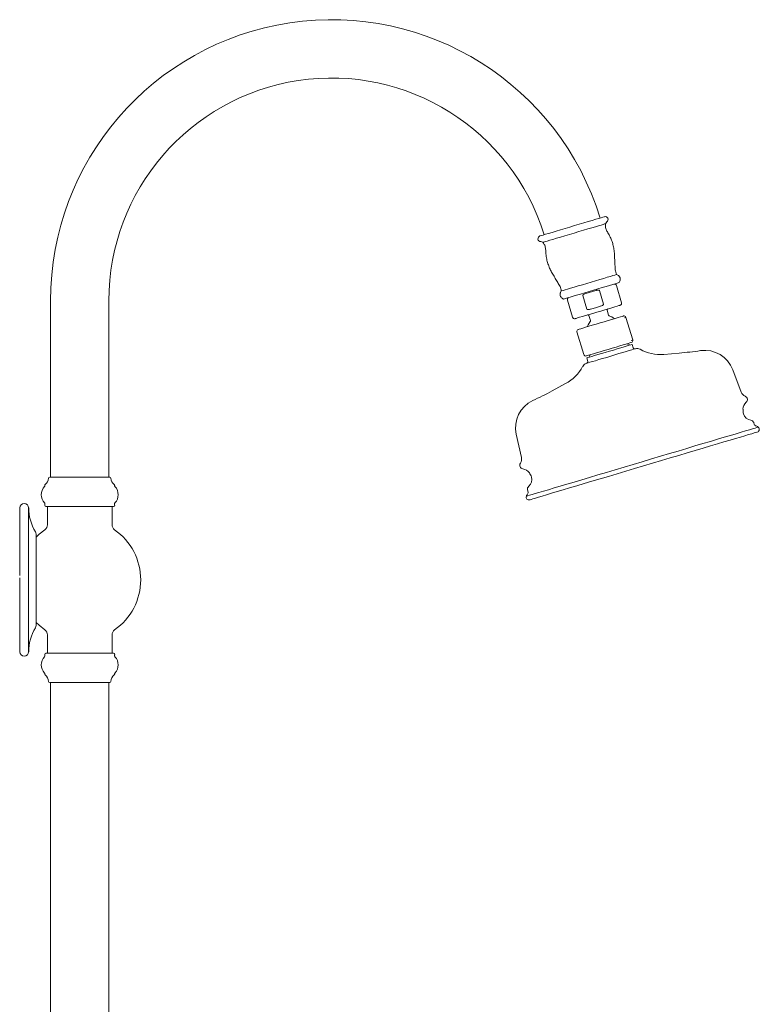
# Model space of a CAD drawing. Units: inches. Extents: x 7 to 90, y 5 to 126.
# Drawn here: x 39 to 53, y 66 to 84 of the extents above; entities that cross this region are included whole.
import ezdxf

# ---------------------------------------------------------------- set-up
doc = ezdxf.new("R2010")
doc.units = ezdxf.units.IN
doc.header["$LTSCALE"] = 2
doc.header["$MEASUREMENT"] = 0
doc.layers.add('Waterworks Fittings', color=7, linetype='Continuous', lineweight=9)

# ---------------------------------------------------------------- blocks, each defined once
blk = doc.blocks.new('ETSV54 Side View')
at = {"layer": 'Waterworks Fittings', "linetype": 'Continuous', "lineweight": 15, "ltscale": 11}
for p, q in [((11.221, 43.803), (11.249, 43.839)), ((9.982, 43.461), (10.026, 43.447)), ((11.038, 42.523), (10.85, 42.467)), ((11.188, 42.26), (11.109, 42.524)), ((11.531, 42.29), (11.433, 42.62)), ((0.591, 42.329), (0.591, 38.947)), ((1.709, 38.947), (1.709, 42.329)), ((10.495, 42.341), (10.594, 42.011)), ((10.79, 42.429), (10.869, 42.165)), ((11.281, 42.052), (11.253, 42.146)), ((10.906, 42.042), (10.934, 41.949)), ((11.745, 41.577), (11.616, 42.009)), ((10.677, 41.73), (10.806, 41.297)), ((11.751, 41.425), (11.732, 41.491)), ((12.632, 41.325), (12.339, 41.3)), ((10.864, 41.232), (10.884, 41.166)), ((13.825, 40.578), (13.663, 41.006)), ((10.46, 40.74), (10.201, 40.6)), ((14.075, 39.954), (14.064, 39.993)), ((9.513, 39.769), (9.612, 39.323)), ((0.576, 38.947), (1.15, 38.947)), ((1.15, 38.947), (1.724, 38.947)), ((0.481, 38.789), (0.481, 38.784)), ((1.819, 38.784), (1.819, 38.789)), ((9.732, 38.702), (9.744, 38.663)), ((0, 37.065), (0, 38.36)), ((0.171, 35.602), (0.171, 38.36)), ((0.171, 38.36), (0.171, 35.602)), ((0.481, 38.44), (0.481, 38.41)), ((1.798, 38.388), (0.502, 38.388)), ((0.531, 38.388), (0.531, 38.037)), ((1.769, 38.037), (1.769, 38.388)), ((1.819, 38.41), (1.819, 38.44)), ((0.315, 37.855), (0.315, 36.107)), ((0, 35.602), (0, 37.022)), ((0.531, 35.926), (0.531, 35.575)), ((1.769, 35.575), (1.769, 35.926)), ((0.481, 35.553), (0.481, 35.523)), ((0.502, 35.575), (1.15, 35.575)), ((1.15, 35.575), (1.798, 35.575)), ((1.819, 35.523), (1.819, 35.553)), ((0.481, 35.178), (0.481, 35.174)), ((1.819, 35.174), (1.819, 35.178)), ((1.724, 35.016), (0.576, 35.016)), ((0.591, 35.016), (0.591, 9.416)), ((1.709, 9.416), (1.709, 35.016))]:
    blk.add_line(p, q, dxfattribs=at)
at = {"layer": 'Waterworks Fittings', "linetype": 'Continuous', "lineweight": 15, "ltscale": 11, "flags": 128}
for points in [[(11.202, 43.937), (11.195, 43.935), (11.175, 43.929), (11.141, 43.919), (11.095, 43.905), (11.037, 43.888), (10.97, 43.868), (10.894, 43.845), (10.81, 43.82), (10.722, 43.794), (10.631, 43.767), (10.539, 43.739), (10.448, 43.712), (10.36, 43.686), (10.277, 43.661), (10.2, 43.638), (10.133, 43.618), (10.075, 43.601), (10.029, 43.587), (9.996, 43.577), (9.975, 43.571), (9.968, 43.569)], [(11.221, 43.803), (11.219, 43.803), (11.206, 43.799), (11.179, 43.791), (11.141, 43.779), (11.09, 43.764), (11.03, 43.746), (10.96, 43.726), (10.882, 43.703), (10.799, 43.678), (10.712, 43.652), (10.623, 43.625), (10.534, 43.599), (10.447, 43.573), (10.364, 43.548), (10.287, 43.525), (10.217, 43.504), (10.156, 43.486), (10.106, 43.471), (10.067, 43.46), (10.041, 43.452), (10.027, 43.448), (10.026, 43.447)], [(11.437, 42.831), (11.437, 42.831), (11.426, 42.828), (11.403, 42.821), (11.366, 42.81), (11.318, 42.795), (11.258, 42.778), (11.19, 42.757), (11.115, 42.735), (11.034, 42.711), (10.95, 42.686), (10.864, 42.66), (10.78, 42.635), (10.699, 42.611), (10.624, 42.589), (10.555, 42.568), (10.496, 42.551), (10.448, 42.536), (10.411, 42.525), (10.388, 42.518), (10.377, 42.515), (10.377, 42.515)], [(11.48, 42.675), (11.479, 42.675), (11.469, 42.672), (11.446, 42.665), (11.409, 42.654), (11.361, 42.64), (11.302, 42.622), (11.235, 42.602), (11.159, 42.58), (11.079, 42.556), (10.995, 42.531), (10.911, 42.506), (10.827, 42.481), (10.747, 42.457), (10.671, 42.434), (10.604, 42.414), (10.545, 42.397), (10.497, 42.382), (10.46, 42.372), (10.437, 42.365), (10.427, 42.361), (10.426, 42.361)], [(11.06, 42.108), (10.983, 42.086), (10.909, 42.064), (10.841, 42.043), (10.78, 42.025), (10.728, 42.01), (10.688, 41.998), (10.66, 41.989), (10.645, 41.985), (10.643, 41.984)], [(11.505, 42.241), (11.499, 42.239), (11.479, 42.234), (11.446, 42.224), (11.402, 42.21), (11.347, 42.194), (11.283, 42.175), (11.212, 42.154), (11.137, 42.131), (11.06, 42.108)], [(10.703, 41.779), (10.706, 41.779), (10.721, 41.784), (10.749, 41.792), (10.79, 41.804), (10.842, 41.82), (10.903, 41.838), (10.971, 41.858), (11.045, 41.88), (11.122, 41.903), (11.199, 41.926), (11.275, 41.949), (11.345, 41.97), (11.409, 41.989), (11.464, 42.005), (11.509, 42.019), (11.541, 42.028)], [(10.93, 41.93), (10.89, 41.869), (10.872, 41.829)], [(11.541, 42.028), (11.561, 42.034), (11.567, 42.036)], [(11.693, 41.52), (11.66, 41.51), (11.616, 41.497), (11.561, 41.481), (11.497, 41.462), (11.426, 41.441), (11.351, 41.418), (11.274, 41.395), (11.197, 41.372), (11.123, 41.35), (11.054, 41.33), (10.993, 41.312), (10.941, 41.296), (10.901, 41.284), (10.872, 41.276), (10.857, 41.271), (10.855, 41.27)], [(11.718, 41.528), (11.712, 41.526), (11.693, 41.52)], [(11.717, 41.568), (11.738, 41.574), (11.745, 41.577), (11.745, 41.577)], [(10.864, 41.232), (10.868, 41.233), (10.885, 41.238), (10.916, 41.247), (10.959, 41.26), (11.012, 41.276), (11.075, 41.295), (11.145, 41.316), (11.22, 41.338), (11.298, 41.361)], [(11.298, 41.361), (11.375, 41.384), (11.45, 41.407), (11.52, 41.428), (11.583, 41.446), (11.637, 41.462), (11.68, 41.475), (11.71, 41.484), (11.728, 41.489), (11.732, 41.491)], [(11.326, 41.267), (11.405, 41.291), (11.482, 41.314), (11.555, 41.335), (11.621, 41.355), (11.679, 41.372), (11.726, 41.386), (11.762, 41.397), (11.785, 41.404), (11.795, 41.407), (11.796, 41.407)], [(10.856, 41.127), (10.856, 41.127), (10.867, 41.13), (10.89, 41.137), (10.926, 41.148), (10.973, 41.162), (11.031, 41.179), (11.097, 41.199), (11.169, 41.22), (11.247, 41.243), (11.326, 41.267)], [(14.151, 39.906), (14.144, 39.904), (14.123, 39.898), (14.089, 39.888), (14.042, 39.874), (13.981, 39.856), (13.908, 39.834), (13.823, 39.809), (13.726, 39.78), (13.618, 39.748), (13.5, 39.712), (13.372, 39.674), (13.235, 39.633), (13.09, 39.59), (12.937, 39.545), (12.779, 39.497), (12.615, 39.449), (12.447, 39.399), (12.276, 39.348), (12.103, 39.296), (11.929, 39.244), (11.754, 39.192), (11.581, 39.141), (11.41, 39.09), (11.242, 39.039), (11.078, 38.991), (10.92, 38.944), (10.768, 38.898), (10.623, 38.855), (10.486, 38.814), (10.358, 38.776), (10.239, 38.741), (10.131, 38.708), (10.034, 38.68), (9.949, 38.654), (9.876, 38.632), (9.816, 38.614), (9.768, 38.6), (9.734, 38.59), (9.714, 38.584), (9.707, 38.582)], [(14.132, 39.813), (14.126, 39.811), (14.105, 39.805), (14.072, 39.795), (14.026, 39.781), (13.966, 39.764), (13.895, 39.742), (13.811, 39.717), (13.716, 39.689), (13.61, 39.657), (13.494, 39.623), (13.368, 39.585), (13.234, 39.545), (13.092, 39.503), (12.942, 39.458), (12.787, 39.412), (12.626, 39.364), (12.462, 39.315), (12.294, 39.265), (12.124, 39.214), (11.953, 39.164), (11.782, 39.113), (11.612, 39.062), (11.444, 39.012), (11.279, 38.963), (11.119, 38.915), (10.963, 38.869), (10.814, 38.824), (10.672, 38.782), (10.537, 38.742), (10.412, 38.704), (10.295, 38.67), (10.189, 38.638), (10.094, 38.61), (10.011, 38.585), (9.939, 38.563), (9.88, 38.546), (9.833, 38.532), (9.8, 38.522), (9.78, 38.516), (9.773, 38.514)], [(0.481, 37.94), (0.37, 37.853), (0.315, 37.8)], [(0.315, 36.163), (0.37, 36.11), (0.481, 36.022)]]:
    blk.add_lwpolyline(points, dxfattribs=at)
at = {"layer": 'Waterworks Fittings', "linetype": 'Continuous', "lineweight": 15, "ltscale": 121}
for centre, radius, start, end in [((5.975, 42.329), 5.384, 17.102, 180), ((5.975, 42.329), 4.266, 17.2351, 180), ((11.218, 43.884), 0.055, 304.952, 106.5943), ((9.984, 43.516), 0.055, 106.5943, 268.2366), ((11.395, 42.609), 0.0394, 16.5943, 106.5943), ((11.476, 42.687), 0.0118, 286.5943, 320.3977), ((10.423, 42.373), 0.0118, 252.7909, 286.5943), ((10.533, 42.352), 0.0394, 106.5943, 196.5943), ((11.494, 42.279), 0.0394, 286.5943, 16.5943), ((11.272, 42.151), 0.0197, 106.5943, 196.5943), ((10.632, 42.022), 0.0394, 196.5943, 286.5943), ((10.887, 42.037), 0.0197, 16.5943, 106.5943), ((10.915, 41.943), 0.0197, 320.385, 16.5943), ((11.3, 42.058), 0.0197, 196.5943, 252.8035), ((11.193, 41.713), 0.341, 53.0599, 72.8035), ((11.578, 41.998), 0.0394, 16.5943, 106.5943), ((17.252, 23.043), 19.786, 106.5516, 106.6347), ((10.715, 41.741), 0.0394, 106.5943, 196.5943), ((11.641, 41.496), 0.00787, 106.5943, 174.57), ((11.707, 41.565), 0.0394, 286.5943, 16.5943), ((11.649, 41.466), 0.0344, 16.5943, 106.5943), ((11.78, 41.433), 0.0295, 196.5943, 286.5943), ((11.829, 41.294), 0.118, 60.7991, 106.1391), ((12.27, 42.084), 0.787, 240.7991, 274.9776), ((11.949, 49.169), 7.874, 274.9776, 278.0028), ((13.125, 40.803), 0.575, 20.6563, 98.0028), ((10.891, 41.014), 0.118, 107.0495, 152.3895), ((10.844, 41.308), 0.0394, 196.5943, 286.5943), ((10.855, 41.158), 0.0295, 286.5943, 16.5943), ((10.947, 41.257), 0.0344, 106.5943, 196.5943), ((10.937, 41.287), 0.00787, 38.6186, 106.5943), ((10.088, 41.434), 0.787, 298.211, 332.3895), ((6.479, 47.539), 7.874, 295.1858, 298.211), ((13.955, 40.627), 0.14, 200.6563, 247.0041), ((10.074, 39.894), 0.575, 115.1858, 192.5323), ((14.054, 40.238), 0.197, 132.7516, 176.9651), ((13.873, 40.434), 0.0699, 312.7516, 67.0041), ((14.12, 40.235), 0.262, 176.9651, 196.5943), ((14.03, 40.208), 0.168, 196.5943, 262.2454), ((13.998, 39.973), 0.0689, 16.5943, 82.2454), ((14.104, 39.962), 0.0295, 196.5943, 255.0417), ((14.058, 39.791), 0.148, 51.1807, 75.0417), ((14.117, 39.864), 0.0536, 286.6511, 51.1807), ((9.476, 39.292), 0.14, 326.1845, 12.5323), ((9.65, 39.176), 0.0699, 146.1845, 260.4369), ((9.606, 38.913), 0.197, 36.2235, 80.4369), ((0.371, 38.947), 0.184, 309.6131, 353.9463), ((0.576, 38.925), 0.0217, 90, 173.9463), ((1.724, 38.925), 0.0217, 6.0537, 90), ((1.929, 38.947), 0.184, 186.0537, 230.3869), ((9.643, 38.901), 0.168, 310.9432, 16.5943), ((9.553, 38.874), 0.262, 16.5943, 36.2235), ((0.643, 38.612), 0.23, 136.9417, 223.0583), ((0.459, 38.784), 0.0217, 316.9417, 0), ((0.502, 38.789), 0.0217, 129.6131, 180), ((1.798, 38.789), 0.0217, 0, 50.3869), ((1.841, 38.784), 0.0217, 180, 223.0583), ((1.657, 38.612), 0.23, 316.9417, 43.0583), ((9.798, 38.722), 0.0689, 130.9432, 196.5943), ((9.758, 38.565), 0.0536, 162.0079, 286.5375), ((9.848, 38.536), 0.148, 138.1469, 162.0079), ((9.715, 38.655), 0.0295, 318.1469, 16.5943), ((0.086, 38.36), 0.0856, 90, 180), ((0.086, 38.36), 0.0856, 0, 90), ((1.045, 38.36), 0.873, 180.002, 211.7717), ((0.459, 38.44), 0.0217, 0, 43.0583), ((0.502, 38.41), 0.0217, 180, 270), ((1.798, 38.41), 0.0217, 270, 0), ((1.841, 38.44), 0.0217, 136.9417, 180), ((0.413, 38.037), 0.118, 304.917, 0), ((1.887, 38.037), 0.118, 180, 235.083), ((1.15, 36.981), 1.169, 304.917, 55.083), ((0.229, 37.855), 0.0856, 0, 31.7717), ((1.045, 35.602), 0.873, 148.2283, 179.998), ((0.229, 36.107), 0.0856, 328.2283, 0), ((0.413, 35.926), 0.118, 0, 55.083), ((1.887, 35.926), 0.118, 124.917, 180), ((0.086, 35.602), 0.0856, 180, 270), ((0.086, 35.602), 0.0856, 270, 0), ((0.643, 35.351), 0.23, 136.9417, 223.0583), ((0.459, 35.523), 0.0217, 316.9417, 0), ((0.502, 35.553), 0.0217, 90, 180), ((1.798, 35.553), 0.0217, 0, 90), ((1.841, 35.523), 0.0217, 180, 223.0583), ((1.657, 35.351), 0.23, 316.9417, 43.0583), ((0.459, 35.178), 0.0217, 0, 43.0583), ((0.502, 35.174), 0.0217, 180, 230.3869), ((0.371, 35.016), 0.184, 6.0537, 50.3869), ((1.929, 35.016), 0.184, 129.6131, 173.9463), ((1.798, 35.174), 0.0217, 309.6131, 0), ((1.841, 35.178), 0.0217, 136.9417, 180), ((0.576, 35.038), 0.0217, 186.0537, 270), ((1.724, 35.038), 0.0217, 270, 353.9463)]:
    blk.add_arc(centre, radius, start, end, dxfattribs=at)
at = {"layer": 'Waterworks Fittings', "linetype": 'Continuous', "lineweight": 15, "ltscale": 11}
for points, knots in [([(11.437, 42.831), (11.431, 42.846), (11.411, 42.889), (11.408, 42.97), (11.401, 43.066), (11.399, 43.165), (11.393, 43.264), (11.379, 43.357), (11.356, 43.446), (11.325, 43.529), (11.284, 43.607), (11.243, 43.676), (11.218, 43.741), (11.222, 43.783), (11.223, 43.802)], [0, 0, 0, 0, 0.047339, 0.140477, 0.238198, 0.335065, 0.432652, 0.533015, 0.615828, 0.704371, 0.79826, 0.875721, 0.944553, 1, 1, 1, 1]), ([(10.024, 43.445), (10.037, 43.428), (10.065, 43.391), (10.078, 43.313), (10.081, 43.224), (10.094, 43.129), (10.119, 43.037), (10.152, 42.953), (10.192, 42.874), (10.238, 42.796), (10.286, 42.717), (10.33, 42.638), (10.368, 42.573), (10.375, 42.53), (10.377, 42.515)], [0, 0, 0, 0, 0.062395, 0.137637, 0.226849, 0.328961, 0.422647, 0.510725, 0.595586, 0.687214, 0.778537, 0.870861, 0.956463, 1, 1, 1, 1]), ([(11.483, 42.676), (11.49, 42.685), (11.502, 42.703), (11.508, 42.734), (11.504, 42.771), (11.486, 42.802), (11.461, 42.822), (11.445, 42.828), (11.437, 42.831)], [0, 0, 0, 0, 0.170143, 0.333152, 0.494497, 0.737644, 0.864902, 1, 1, 1, 1]), ([(10.377, 42.515), (10.372, 42.508), (10.362, 42.495), (10.352, 42.463), (10.354, 42.428), (10.37, 42.395), (10.393, 42.372), (10.413, 42.364), (10.423, 42.36)], [0, 0, 0, 0, 0.135098, 0.262355, 0.505521, 0.666847, 0.829851, 1, 1, 1, 1]), ([(10.85, 42.467), (10.849, 42.467), (10.833, 42.462), (10.813, 42.455), (10.795, 42.442), (10.791, 42.435), (10.79, 42.432), (10.79, 42.43), (10.79, 42.429)], [0, 0, 0, 0, 0.038862, 0.660131, 0.849696, 0.921693, 0.964981, 1, 1, 1, 1]), ([(11.109, 42.524), (11.109, 42.525), (11.108, 42.526), (11.105, 42.529), (11.101, 42.531), (11.093, 42.532), (11.083, 42.532), (11.069, 42.531), (11.054, 42.528), (11.043, 42.525), (11.038, 42.523)], [0, 0, 0, 0, 0.0359725, 0.0742648, 0.1442967, 0.2139143, 0.3906197, 0.556396, 0.7938763, 1, 1, 1, 1]), ([(11.129, 42.224), (11.14, 42.229), (11.158, 42.235), (11.177, 42.246), (11.185, 42.252), (11.188, 42.256), (11.188, 42.258), (11.188, 42.259), (11.188, 42.26)], [0, 0, 0, 0, 0.520142, 0.78935, 0.903678, 0.961497, 0.982691, 1, 1, 1, 1]), ([(10.869, 42.165), (10.869, 42.164), (10.869, 42.164), (10.87, 42.163), (10.872, 42.161), (10.876, 42.16), (10.886, 42.159), (10.9, 42.16), (10.919, 42.163), (10.932, 42.166), (10.939, 42.168)], [0, 0, 0, 0, 0.0088049, 0.0329, 0.0464543, 0.1211276, 0.2082314, 0.4655141, 0.7014608, 1, 1, 1, 1]), ([(10.939, 42.168), (10.97, 42.176), (11.027, 42.191), (11.091, 42.211), (11.122, 42.222), (11.129, 42.224)], [0, 0, 0, 0, 0.49482, 0.891226, 1, 1, 1, 1])]:
    blk.add_open_spline(points, degree=3, knots=knots, dxfattribs=at)

msp = doc.modelspace()

# ---------------------------------------------------------------- block references
at = {"layer": 'Waterworks Fittings'}
msp.add_blockref('ETSV54 Side View', (39.251, 36.782), dxfattribs=at)

doc.saveas('drawing.dxf')
